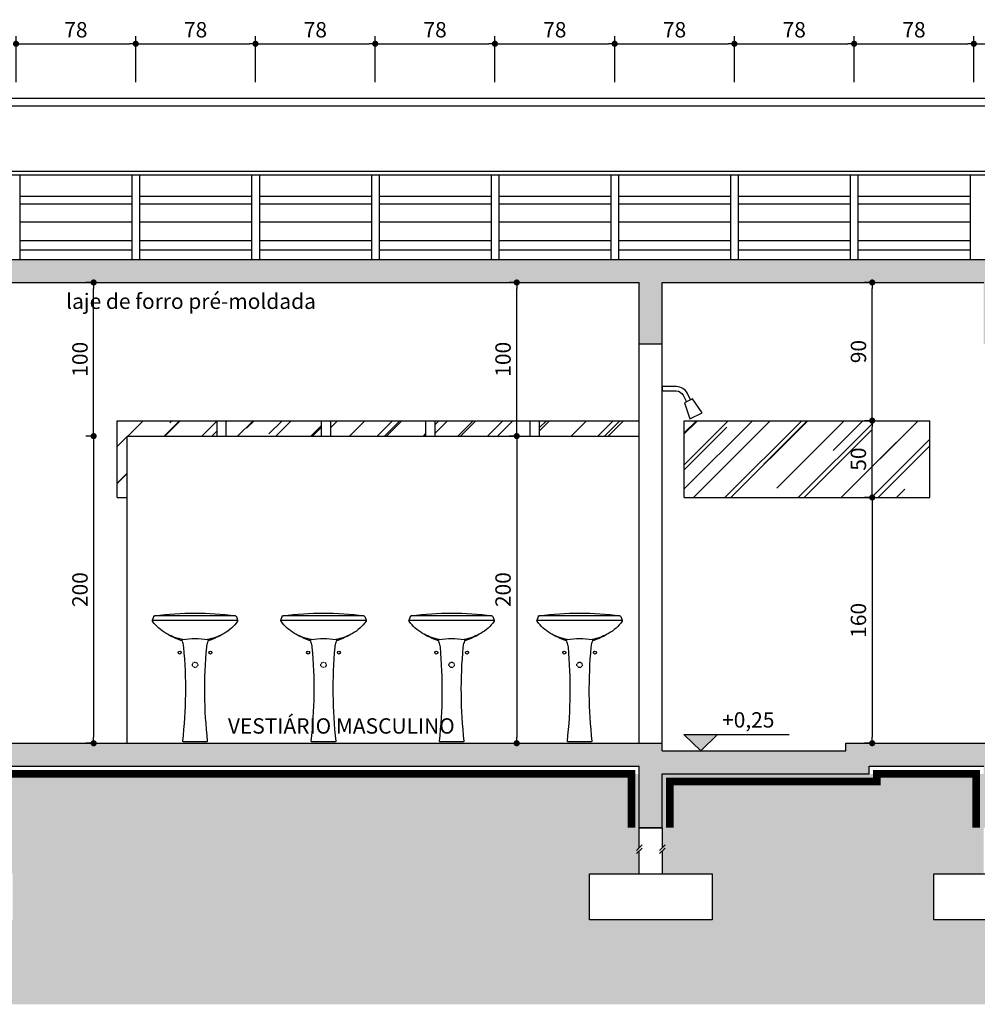
# Model space of a CAD drawing. Units: inches. Extents: x 11369 to 103612, y -52883 to -5143.
# Drawn here: x 37679 to 38303, y -9136 to -8495 of the extents above; entities that cross this region are included whole.
import ezdxf

# ---------------------------------------------------------------- set-up
doc = ezdxf.new("R2010")
doc.units = ezdxf.units.IN
doc.linetypes.add('CACHE', pattern=[0.24, 0.12, -0.12])
doc.linetypes.add('CONTINU', pattern=[0])
for name, color, linetype in [('ELEVACAO', 1, 'Continuous'), ('Layout', 252, 'Continuous'), ('Layout-int', 7, 'Continuous'), ('Mobiliario', 8, 'Continuous'), ('PAREDE', 3, 'Continuous'), ('PAREDE EM VISTA 0.20', 1, 'Continuous'), ('REFERENCIA ELE', 2, 'Continuous'), ('Texto', 7, 'Continuous'), ('xx-formato', 8, 'Continuous')]:
    doc.layers.add(name, color=color, linetype=linetype)
doc.styles.get("Standard").update_dxf_attribs({"font": 'arial.ttf'})
doc.styles.add('util2000', font='stylu.ttf')
doc.dimstyles.new('ext_1-50_cm_MS_50', dxfattribs={"dimscale": 5, "dimtxt": 2, "dimasz": 0.8, "dimexe": 1, "dimexo": 10, "dimgap": 0.75, "dimtad": 1, "dimdec": 0, "dimzin": 12, "dimdsep": 46, "dimtxsty": 'util2000', "dimblk": 'DOT', "dimcen": 1.5, "dimclrd": 8, "dimclre": 8, "dimclrt": 1, "dimadec": 0, "dimazin": 0, "dimtfac": 1, "dimtdec": 0, "dimtix": 1, "dimtmove": 2, "dimatfit": 3, "dimldrblk": 'DOT', "dimfxl": 10, "dimfxlon": 1, "dimtolj": 1, "dimtzin": 12, "dimarcsym": 0})

# ---------------------------------------------------------------- blocks, each defined once
blk = doc.blocks.new('7309117_e')
for points in [[(73.5, 615.1, -0.03804), (80.6, 646.6, -0.009512), (85.4, 663.4, -0.074068), (87.6, 661.3, 0.301797), (92.7, 659.7, 0.05252), (180, 699.6, 0.000691), (189.1, 704.5, 0.108154), (276.5, 784, 0.340966), (277.4, 790.4), (268.9, 814.7, 0.485968), (262.4, 820, 0.068143), (-262.4, 820, 0.241237), (-268.9, 814.7), (-277.4, 790.3, 0.236971), (-276.6, 784, 0.112964), (-189.1, 704.5, 0.007414), (-180, 699.6, 0.046741), (-92.8, 659.8, 0.306622), (-87.6, 661.3, -0.074723), (-85.4, 663.4, -0.000952), (-80.6, 646.6, -0.061338), (-73.5, 615.1, -0.05113), (-79.8, 2.8, 0.446607), (-77.3, 0), (77.3, 0, 0.447416), (79.8, 2.8, -0.051149)], [(-100, 590.3, 1), (-100, 570.3, 1)], [(100, 590.3, 1), (100, 570.3, 1)]]:
    blk.add_lwpolyline(points, format="xyb", close=True)
at = {"layer": 'Layout-int', "color": 0, "linetype": 'CONTINU'}
for points in [[(-277.8, 788), (277.8, 788)], [(-262.4, 820), (264.7, 820)]]:
    blk.add_lwpolyline(points, dxfattribs=at)
for points in [[(-180, 699.6, 0.075588), (-80.8, 665.1)], [(85.4, 663.4, 0.10801), (81.5, 665, 0.091259), (-81.5, 665, 0.107993), (-85.4, 663.4)], [(80.7, 665.1, 0.075795), (180, 699.6)]]:
    blk.add_lwpolyline(points, format="xyb", dxfattribs=at)
at = {"layer": 'Layout-int', "color": 0, "linetype": 'CACHE'}
for points in [[(0, 517.7, 1), (0, 482.7)], [(0, 482.7, 1), (0, 517.7)]]:
    blk.add_lwpolyline(points, format="xyb", dxfattribs=at)
blk = doc.blocks.new('Chu007')
blk.add_lwpolyline([(163.9, 2069.7, 0.284079), (92.3, 2113.9), (0, 2113.9), (0, 2086.1), (91.2, 2086.1, -0.284079), (135.9, 2058.5), (157.8, 2014.8), (144.4, 2008.1), (180, 1903.9), (260, 1943.9), (198, 2034.9), (184.6, 2028.2)], format="xyb", close=True)
at = {"layer": 'Layout-int', "color": 0}
blk.add_line((184.6, 2028.2), (157.8, 2014.8), dxfattribs=at)
blk = doc.blocks.new('_DOT')
at = {"color": 0, "linetype": 'ByBlock'}
blk.add_line((-0.5, 0), (-1, 0), dxfattribs=at)
at = {"color": 0, "linetype": 'ByBlock', "const_width": 0.5}
blk.add_lwpolyline([(-0.25, 0, 1), (0.25, 0, 1)], format="xyb", close=True, dxfattribs=at)
blk = doc.blocks.new('*D46')
at = {"layer": 'Defpoints', "color": 0, "transparency": 16777216}
for p in [(37996.31, -8766.05), (37996.31, -8966.05), (38003.18, -8966.05)]:
    blk.add_point(p, dxfattribs=at)
at = {"layer": 'REFERENCIA ELE', "color": 8, "lineweight": -2, "transparency": 16777216}
for p, q in [((38003.18, -8766.05), (38008.18, -8766.05)), ((38003.18, -8770.05), (38003.18, -8962.05)), ((38003.18, -8966.05), (38008.18, -8966.05))]:
    blk.add_line(p, q, dxfattribs=at)
at = {"layer": 'REFERENCIA ELE', "color": 8, "lineweight": -2, "transparency": 16777216, "xscale": 4, "yscale": 4, "zscale": 4}
for p, rotation in [((38003.18, -8766.05), 90), ((38003.18, -8966.05), 270)]:
    blk.add_blockref('_DOT', p, dxfattribs=dict(at, rotation=rotation))
at = {"layer": 'REFERENCIA ELE', "color": 1, "transparency": 16777216, "insert": (37994.25, -8866.05), "char_height": 10, "attachment_point": 5, "rotation": 90, "style": 'util2000'}
blk.add_mtext('\\A1;200', dxfattribs=at)
blk = doc.blocks.new('*D47')
at = {"layer": 'Defpoints', "color": 0, "transparency": 16777216}
for p in [(38003.18, -8666.05), (38037.08, -8666.05), (38037.08, -8766.05)]:
    blk.add_point(p, dxfattribs=at)
at = {"layer": 'REFERENCIA ELE', "color": 8, "lineweight": -2, "transparency": 16777216}
for p, q in [((38003.18, -8666.05), (37998.18, -8666.05)), ((38003.18, -8762.05), (38003.18, -8670.05)), ((38003.18, -8766.05), (37998.18, -8766.05))]:
    blk.add_line(p, q, dxfattribs=at)
at = {"layer": 'REFERENCIA ELE', "color": 8, "lineweight": -2, "transparency": 16777216, "xscale": 4, "yscale": 4, "zscale": 4}
for p, rotation in [((38003.18, -8666.05), 90), ((38003.18, -8766.05), 270)]:
    blk.add_blockref('_DOT', p, dxfattribs=dict(at, rotation=rotation))
at = {"layer": 'REFERENCIA ELE', "color": 1, "transparency": 16777216, "insert": (37994.25, -8716.05), "char_height": 10, "attachment_point": 5, "rotation": 90, "style": 'util2000'}
blk.add_mtext('\\A1;100', dxfattribs=at)
blk = doc.blocks.new('*D48')
at = {"layer": 'Defpoints', "color": 0, "transparency": 16777216}
for p in [(37743, -8766.05), (37727.59, -8966.05), (37743, -8966.05)]:
    blk.add_point(p, dxfattribs=at)
at = {"layer": 'REFERENCIA ELE', "color": 8, "lineweight": -2, "transparency": 16777216}
for p, q in [((37727.59, -8766.05), (37722.59, -8766.05)), ((37727.59, -8770.05), (37727.59, -8962.05)), ((37727.59, -8966.05), (37722.59, -8966.05))]:
    blk.add_line(p, q, dxfattribs=at)
at = {"layer": 'REFERENCIA ELE', "color": 8, "lineweight": -2, "transparency": 16777216, "xscale": 4, "yscale": 4, "zscale": 4}
for p, rotation in [((37727.59, -8766.05), 90), ((37727.59, -8966.05), 270)]:
    blk.add_blockref('_DOT', p, dxfattribs=dict(at, rotation=rotation))
at = {"layer": 'REFERENCIA ELE', "color": 1, "transparency": 16777216, "insert": (37718.66, -8866.05), "char_height": 10, "attachment_point": 5, "rotation": 90, "style": 'util2000'}
blk.add_mtext('\\A1;200', dxfattribs=at)
blk = doc.blocks.new('*D49')
at = {"layer": 'Defpoints', "color": 0, "transparency": 16777216}
for p in [(37727.59, -8666.05), (37743, -8666.05), (37743, -8766.05)]:
    blk.add_point(p, dxfattribs=at)
at = {"layer": 'REFERENCIA ELE', "color": 8, "lineweight": -2, "transparency": 16777216}
for p, q in [((37727.59, -8666.05), (37722.59, -8666.05)), ((37727.59, -8762.05), (37727.59, -8670.05)), ((37727.59, -8766.05), (37722.59, -8766.05))]:
    blk.add_line(p, q, dxfattribs=at)
at = {"layer": 'REFERENCIA ELE', "color": 8, "lineweight": -2, "transparency": 16777216, "xscale": 4, "yscale": 4, "zscale": 4}
for p, rotation in [((37727.59, -8666.05), 90), ((37727.59, -8766.05), 270)]:
    blk.add_blockref('_DOT', p, dxfattribs=dict(at, rotation=rotation))
at = {"layer": 'REFERENCIA ELE', "color": 1, "transparency": 16777216, "insert": (37718.66, -8716.05), "char_height": 10, "attachment_point": 5, "rotation": 90, "style": 'util2000'}
blk.add_mtext('\\A1;100', dxfattribs=at)
blk = doc.blocks.new('*D71')
at = {"layer": 'Defpoints', "color": 0, "transparency": 16777216}
for p in [(38378.92, -8510.61), (38300.94, -8596.25), (38378.92, -8596.25)]:
    blk.add_point(p, dxfattribs=at)
at = {"layer": 'REFERENCIA ELE', "color": 8, "lineweight": -2, "transparency": 16777216}
for p, q in [((38300.94, -8535.61), (38300.94, -8505.61)), ((38378.92, -8535.61), (38378.92, -8505.61)), ((38304.94, -8510.61), (38374.92, -8510.61))]:
    blk.add_line(p, q, dxfattribs=at)
at = {"layer": 'REFERENCIA ELE', "color": 8, "lineweight": -2, "transparency": 16777216, "xscale": 4, "yscale": 4, "zscale": 4, "rotation": 180}
blk.add_blockref('_DOT', (38300.94, -8510.61), dxfattribs=at)
at = {"layer": 'REFERENCIA ELE', "color": 8, "lineweight": -2, "transparency": 16777216, "xscale": 4, "yscale": 4, "zscale": 4}
blk.add_blockref('_DOT', (38378.92, -8510.61), dxfattribs=at)
at = {"layer": 'REFERENCIA ELE', "color": 1, "transparency": 16777216, "insert": (38339.93, -8501.5), "char_height": 10, "attachment_point": 5, "style": 'util2000'}
blk.add_mtext('\\A1;78', dxfattribs=at)
blk = doc.blocks.new('*D72')
at = {"layer": 'Defpoints', "color": 0, "transparency": 16777216}
for p in [(38300.94, -8510.61), (38222.95, -8596.25), (38300.94, -8596.25)]:
    blk.add_point(p, dxfattribs=at)
at = {"layer": 'REFERENCIA ELE', "color": 8, "lineweight": -2, "transparency": 16777216}
for p, q in [((38222.95, -8535.61), (38222.95, -8505.61)), ((38300.94, -8535.61), (38300.94, -8505.61)), ((38226.95, -8510.61), (38296.94, -8510.61))]:
    blk.add_line(p, q, dxfattribs=at)
at = {"layer": 'REFERENCIA ELE', "color": 8, "lineweight": -2, "transparency": 16777216, "xscale": 4, "yscale": 4, "zscale": 4, "rotation": 180}
blk.add_blockref('_DOT', (38222.95, -8510.61), dxfattribs=at)
at = {"layer": 'REFERENCIA ELE', "color": 8, "lineweight": -2, "transparency": 16777216, "xscale": 4, "yscale": 4, "zscale": 4}
blk.add_blockref('_DOT', (38300.94, -8510.61), dxfattribs=at)
at = {"layer": 'REFERENCIA ELE', "color": 1, "transparency": 16777216, "insert": (38261.94, -8501.5), "char_height": 10, "attachment_point": 5, "style": 'util2000'}
blk.add_mtext('\\A1;78', dxfattribs=at)
blk = doc.blocks.new('*D73')
at = {"layer": 'Defpoints', "color": 0, "transparency": 16777216}
for p in [(38222.95, -8510.61), (38144.96, -8596.25), (38222.95, -8596.25)]:
    blk.add_point(p, dxfattribs=at)
at = {"layer": 'REFERENCIA ELE', "color": 8, "lineweight": -2, "transparency": 16777216}
for p, q in [((38144.96, -8535.61), (38144.96, -8505.61)), ((38222.95, -8535.61), (38222.95, -8505.61)), ((38148.96, -8510.61), (38218.95, -8510.61))]:
    blk.add_line(p, q, dxfattribs=at)
at = {"layer": 'REFERENCIA ELE', "color": 8, "lineweight": -2, "transparency": 16777216, "xscale": 4, "yscale": 4, "zscale": 4, "rotation": 180}
blk.add_blockref('_DOT', (38144.96, -8510.61), dxfattribs=at)
at = {"layer": 'REFERENCIA ELE', "color": 8, "lineweight": -2, "transparency": 16777216, "xscale": 4, "yscale": 4, "zscale": 4}
blk.add_blockref('_DOT', (38222.95, -8510.61), dxfattribs=at)
at = {"layer": 'REFERENCIA ELE', "color": 1, "transparency": 16777216, "insert": (38183.95, -8501.5), "char_height": 10, "attachment_point": 5, "style": 'util2000'}
blk.add_mtext('\\A1;78', dxfattribs=at)
blk = doc.blocks.new('*D74')
at = {"layer": 'Defpoints', "color": 0, "transparency": 16777216}
for p in [(38144.96, -8510.61), (38066.97, -8596.25), (38144.96, -8596.25)]:
    blk.add_point(p, dxfattribs=at)
at = {"layer": 'REFERENCIA ELE', "color": 8, "lineweight": -2, "transparency": 16777216}
for p, q in [((38066.97, -8535.61), (38066.97, -8505.61)), ((38144.96, -8535.61), (38144.96, -8505.61)), ((38070.97, -8510.61), (38140.96, -8510.61))]:
    blk.add_line(p, q, dxfattribs=at)
at = {"layer": 'REFERENCIA ELE', "color": 8, "lineweight": -2, "transparency": 16777216, "xscale": 4, "yscale": 4, "zscale": 4, "rotation": 180}
blk.add_blockref('_DOT', (38066.97, -8510.61), dxfattribs=at)
at = {"layer": 'REFERENCIA ELE', "color": 8, "lineweight": -2, "transparency": 16777216, "xscale": 4, "yscale": 4, "zscale": 4}
blk.add_blockref('_DOT', (38144.96, -8510.61), dxfattribs=at)
at = {"layer": 'REFERENCIA ELE', "color": 1, "transparency": 16777216, "insert": (38105.97, -8501.5), "char_height": 10, "attachment_point": 5, "style": 'util2000'}
blk.add_mtext('\\A1;78', dxfattribs=at)
blk = doc.blocks.new('*D75')
at = {"layer": 'Defpoints', "color": 0, "transparency": 16777216}
for p in [(38066.97, -8510.61), (37988.98, -8596.25), (38066.97, -8596.25)]:
    blk.add_point(p, dxfattribs=at)
at = {"layer": 'REFERENCIA ELE', "color": 8, "lineweight": -2, "transparency": 16777216}
for p, q in [((37988.98, -8535.61), (37988.98, -8505.61)), ((38066.97, -8535.61), (38066.97, -8505.61)), ((37992.98, -8510.61), (38062.97, -8510.61))]:
    blk.add_line(p, q, dxfattribs=at)
at = {"layer": 'REFERENCIA ELE', "color": 8, "lineweight": -2, "transparency": 16777216, "xscale": 4, "yscale": 4, "zscale": 4, "rotation": 180}
blk.add_blockref('_DOT', (37988.98, -8510.61), dxfattribs=at)
at = {"layer": 'REFERENCIA ELE', "color": 8, "lineweight": -2, "transparency": 16777216, "xscale": 4, "yscale": 4, "zscale": 4}
blk.add_blockref('_DOT', (38066.97, -8510.61), dxfattribs=at)
at = {"layer": 'REFERENCIA ELE', "color": 1, "transparency": 16777216, "insert": (38027.98, -8501.5), "char_height": 10, "attachment_point": 5, "style": 'util2000'}
blk.add_mtext('\\A1;78', dxfattribs=at)
blk = doc.blocks.new('*D76')
at = {"layer": 'Defpoints', "color": 0, "transparency": 16777216}
for p in [(37988.98, -8510.61), (37911, -8596.25), (37988.98, -8596.25)]:
    blk.add_point(p, dxfattribs=at)
at = {"layer": 'REFERENCIA ELE', "color": 8, "lineweight": -2, "transparency": 16777216}
for p, q in [((37911, -8535.61), (37911, -8505.61)), ((37988.98, -8535.61), (37988.98, -8505.61)), ((37915, -8510.61), (37984.98, -8510.61))]:
    blk.add_line(p, q, dxfattribs=at)
at = {"layer": 'REFERENCIA ELE', "color": 8, "lineweight": -2, "transparency": 16777216, "xscale": 4, "yscale": 4, "zscale": 4, "rotation": 180}
blk.add_blockref('_DOT', (37911, -8510.61), dxfattribs=at)
at = {"layer": 'REFERENCIA ELE', "color": 8, "lineweight": -2, "transparency": 16777216, "xscale": 4, "yscale": 4, "zscale": 4}
blk.add_blockref('_DOT', (37988.98, -8510.61), dxfattribs=at)
at = {"layer": 'REFERENCIA ELE', "color": 1, "transparency": 16777216, "insert": (37949.99, -8501.5), "char_height": 10, "attachment_point": 5, "style": 'util2000'}
blk.add_mtext('\\A1;78', dxfattribs=at)
blk = doc.blocks.new('*D77')
at = {"layer": 'Defpoints', "color": 0, "transparency": 16777216}
for p in [(37911, -8510.61), (37833.01, -8596.25), (37911, -8596.25)]:
    blk.add_point(p, dxfattribs=at)
at = {"layer": 'REFERENCIA ELE', "color": 8, "lineweight": -2, "transparency": 16777216}
for p, q in [((37833.01, -8535.61), (37833.01, -8505.61)), ((37911, -8535.61), (37911, -8505.61)), ((37837.01, -8510.61), (37907, -8510.61))]:
    blk.add_line(p, q, dxfattribs=at)
at = {"layer": 'REFERENCIA ELE', "color": 8, "lineweight": -2, "transparency": 16777216, "xscale": 4, "yscale": 4, "zscale": 4, "rotation": 180}
blk.add_blockref('_DOT', (37833.01, -8510.61), dxfattribs=at)
at = {"layer": 'REFERENCIA ELE', "color": 8, "lineweight": -2, "transparency": 16777216, "xscale": 4, "yscale": 4, "zscale": 4}
blk.add_blockref('_DOT', (37911, -8510.61), dxfattribs=at)
at = {"layer": 'REFERENCIA ELE', "color": 1, "transparency": 16777216, "insert": (37872, -8501.5), "char_height": 10, "attachment_point": 5, "style": 'util2000'}
blk.add_mtext('\\A1;78', dxfattribs=at)
blk = doc.blocks.new('*D78')
at = {"layer": 'Defpoints', "color": 0, "transparency": 16777216}
for p in [(37833.01, -8510.61), (37755.02, -8596.25), (37833.01, -8596.25)]:
    blk.add_point(p, dxfattribs=at)
at = {"layer": 'REFERENCIA ELE', "color": 8, "lineweight": -2, "transparency": 16777216}
for p, q in [((37755.02, -8535.61), (37755.02, -8505.61)), ((37833.01, -8535.61), (37833.01, -8505.61)), ((37759.02, -8510.61), (37829.01, -8510.61))]:
    blk.add_line(p, q, dxfattribs=at)
at = {"layer": 'REFERENCIA ELE', "color": 8, "lineweight": -2, "transparency": 16777216, "xscale": 4, "yscale": 4, "zscale": 4, "rotation": 180}
blk.add_blockref('_DOT', (37755.02, -8510.61), dxfattribs=at)
at = {"layer": 'REFERENCIA ELE', "color": 8, "lineweight": -2, "transparency": 16777216, "xscale": 4, "yscale": 4, "zscale": 4}
blk.add_blockref('_DOT', (37833.01, -8510.61), dxfattribs=at)
at = {"layer": 'REFERENCIA ELE', "color": 1, "transparency": 16777216, "insert": (37794.01, -8501.5), "char_height": 10, "attachment_point": 5, "style": 'util2000'}
blk.add_mtext('\\A1;78', dxfattribs=at)
blk = doc.blocks.new('*D79')
at = {"layer": 'Defpoints', "color": 0, "transparency": 16777216}
for p in [(37755.02, -8510.61), (37677.03, -8596.25), (37755.02, -8596.25)]:
    blk.add_point(p, dxfattribs=at)
at = {"layer": 'REFERENCIA ELE', "color": 8, "lineweight": -2, "transparency": 16777216}
for p, q in [((37677.03, -8535.61), (37677.03, -8505.61)), ((37755.02, -8535.61), (37755.02, -8505.61)), ((37681.03, -8510.61), (37751.02, -8510.61))]:
    blk.add_line(p, q, dxfattribs=at)
at = {"layer": 'REFERENCIA ELE', "color": 8, "lineweight": -2, "transparency": 16777216, "xscale": 4, "yscale": 4, "zscale": 4, "rotation": 180}
blk.add_blockref('_DOT', (37677.03, -8510.61), dxfattribs=at)
at = {"layer": 'REFERENCIA ELE', "color": 8, "lineweight": -2, "transparency": 16777216, "xscale": 4, "yscale": 4, "zscale": 4}
blk.add_blockref('_DOT', (37755.02, -8510.61), dxfattribs=at)
at = {"layer": 'REFERENCIA ELE', "color": 1, "transparency": 16777216, "insert": (37716.03, -8501.5), "char_height": 10, "attachment_point": 5, "style": 'util2000'}
blk.add_mtext('\\A1;78', dxfattribs=at)
blk = doc.blocks.new('*D418')
at = {"layer": 'Defpoints', "color": 0, "transparency": 16777216}
for p in [(38250.12, -8806.05), (38234.72, -8966.05), (38250.12, -8966.05)]:
    blk.add_point(p, dxfattribs=at)
at = {"layer": 'REFERENCIA ELE', "color": 8, "lineweight": -2, "transparency": 16777216}
for p, q in [((38234.72, -8806.05), (38229.72, -8806.05)), ((38234.72, -8810.05), (38234.72, -8962.05)), ((38234.72, -8966.05), (38229.72, -8966.05))]:
    blk.add_line(p, q, dxfattribs=at)
at = {"layer": 'REFERENCIA ELE', "color": 8, "lineweight": -2, "transparency": 16777216, "xscale": 4, "yscale": 4, "zscale": 4}
for p, rotation in [((38234.72, -8806.05), 90), ((38234.72, -8966.05), 270)]:
    blk.add_blockref('_DOT', p, dxfattribs=dict(at, rotation=rotation))
at = {"layer": 'REFERENCIA ELE', "color": 1, "transparency": 16777216, "insert": (38225.74, -8886.05), "char_height": 10, "attachment_point": 5, "rotation": 90, "style": 'util2000'}
blk.add_mtext('\\A1;160', dxfattribs=at)
blk = doc.blocks.new('*D419')
at = {"layer": 'Defpoints', "color": 0, "transparency": 16777216}
for p in [(38234.72, -8756.05), (38250.12, -8756.05), (38250.12, -8806.05)]:
    blk.add_point(p, dxfattribs=at)
at = {"layer": 'REFERENCIA ELE', "color": 8, "lineweight": -2, "transparency": 16777216}
for p, q in [((38234.72, -8756.05), (38229.72, -8756.05)), ((38234.72, -8802.05), (38234.72, -8760.05)), ((38234.72, -8806.05), (38229.72, -8806.05))]:
    blk.add_line(p, q, dxfattribs=at)
at = {"layer": 'REFERENCIA ELE', "color": 8, "lineweight": -2, "transparency": 16777216, "xscale": 4, "yscale": 4, "zscale": 4}
for p, rotation in [((38234.72, -8756.05), 90), ((38234.72, -8806.05), 270)]:
    blk.add_blockref('_DOT', p, dxfattribs=dict(at, rotation=rotation))
at = {"layer": 'REFERENCIA ELE', "color": 1, "transparency": 16777216, "insert": (38225.71, -8781.05), "char_height": 10, "attachment_point": 5, "rotation": 90, "style": 'util2000'}
blk.add_mtext('\\A1;50', dxfattribs=at)
blk = doc.blocks.new('*D420')
at = {"layer": 'Defpoints', "color": 0, "transparency": 16777216}
for p in [(38234.72, -8666.05), (38250.12, -8666.05), (38250.12, -8756.05)]:
    blk.add_point(p, dxfattribs=at)
at = {"layer": 'REFERENCIA ELE', "color": 8, "lineweight": -2, "transparency": 16777216}
for p, q in [((38234.72, -8666.05), (38229.72, -8666.05)), ((38234.72, -8752.05), (38234.72, -8670.05)), ((38234.72, -8756.05), (38229.72, -8756.05))]:
    blk.add_line(p, q, dxfattribs=at)
at = {"layer": 'REFERENCIA ELE', "color": 8, "lineweight": -2, "transparency": 16777216, "xscale": 4, "yscale": 4, "zscale": 4}
for p, rotation in [((38234.72, -8666.05), 90), ((38234.72, -8756.05), 270)]:
    blk.add_blockref('_DOT', p, dxfattribs=dict(at, rotation=rotation))
at = {"layer": 'REFERENCIA ELE', "color": 1, "transparency": 16777216, "insert": (38225.77, -8711.05), "char_height": 10, "attachment_point": 5, "rotation": 90, "style": 'util2000'}
blk.add_mtext('\\A1;90', dxfattribs=at)

msp = doc.modelspace()

# ---------------------------------------------------------------- hatches: boundary and pattern name
at = {"layer": 'PAREDE'}
msp.add_hatch(color=1, dxfattribs=at).paths.add_polyline_path([(38112.03, -8960.4), (38123.02, -8971.05), (38134.01, -8960.4)])
at = {"layer": 'xx-formato', "ltscale": 0.5}
h = msp.add_hatch(dxfattribs=at)
h.set_pattern_fill('AR-CONC', color=8, scale=0.1, angle=45, style=0)
h.set_pattern_definition([(95, (-12374.278, -555.324), (14.009465, 11.755338), [1.905, -20.955]), (40, (-12374.278, -555.324), (-16.001845, 11.017673), [1.524, -16.7640584]), (145.451445, (-12373.11, -554.344), (-1.99238, 22.77301), [1.619001, -17.8090245]), (91.1842, (-12377.87, -551.731), (22.141024, 16.195341), [2.8575, -31.4325]), (141.63556, (-12376.025, -550.382), (-0.708662, 34.282676), [2.428502, -26.713561]), (36.18415, (-12377.87, -551.731), (-0.708662, 34.282676), [2.285997, -25.145973]), (66, (-12375.176, -550.833), (17.951998, 3.489515), [1.905, -20.955]), (11, (-12375.176, -550.833), (-8.6539927, 17.394119), [1.524, -16.764]), (116.451445, (-12373.68, -550.543), (9.298005, 20.883634), [1.619001, -17.808994]), (82.5, (-12374.278, -555.3236), (-5.7605469, 6.1973414), [0, -16.5608, 0, -17.018, 0, -16.8275]), (52.5, (-12374.278, -555.324), (-2.3589727, 11.8087), [0, -9.7028, 0, -16.1798, 0, -6.4135]), (12.5, (-12378.283, -559.329), (9.9927863, 9.1826196), [0, -6.35, 0, -19.812, 0, -26.289]), (2.5, (-12380.079, -561.125), (8.6763904, 12.2722393), [0, -8.255, 0, -13.1572, 0, -18.669])])
h.paths.add_polyline_path([(38942.34, -8966.05), (38217.64, -8966.05), (38217.64, -8971.05), (38097.95, -8971.05), (38097.95, -8966.05), (36957.69, -8966.05), (36957.69, -8971.05), (36837.99, -8971.05), (36837.99, -8966.05), (36742.32, -8966.05), (36742.32, -8981.05), (36742.32, -9021.05), (36757.32, -9021.05), (36757.32, -8981.05), (36822.99, -8981.05), (36822.99, -8986.05), (36957.69, -8986.05), (36957.69, -9021.05), (36972.69, -9021.05), (36972.69, -8981.05), (37412.32, -8981.05), (37412.32, -9021.05), (37427.32, -9021.05), (37427.32, -8981.05), (37627.32, -8981.05), (37627.32, -9021.05), (37642.32, -9021.05), (37642.32, -8981.05), (38083, -8981.05), (38083, -9021.05), (38098, -9021.05), (38098, -8986.05), (38232.64, -8986.05), (38232.64, -8981.05), (38307.34, -8981.05), (38307.34, -9021.05), (38322.34, -9021.05), (38322.34, -8981.05), (38522.34, -8981.05), (38522.34, -9021.05), (38537.34, -9021.05), (38537.34, -8981.05), (38627.34, -8981.05), (38627.34, -9021.05), (38642.34, -9021.05), (38642.34, -8981.05), (38742.34, -8981.05), (38742.34, -9021.05), (38762.34, -9021.05), (38762.34, -8981.05), (38927.34, -8981.05), (38927.34, -9021.05), (38942.34, -9021.05), (38942.34, -8981.05)])
h.paths.add_polyline_path([(38942.34, -8651.05), (36742.32, -8651.05), (36742.32, -8706.05), (36757.29, -8706.05), (36757.29, -8666.05), (36957.69, -8666.05), (36957.69, -8706.05), (36972.64, -8706.05), (36972.64, -8666.05), (37412.32, -8666.05), (37412.32, -8706.05), (37427.32, -8706.05), (37427.32, -8666.05), (37627.32, -8666.05), (37627.32, -8706.05), (37642.32, -8706.05), (37642.32, -8666.05), (38083, -8666.05), (38083, -8706.05), (38097.95, -8706.05), (38097.95, -8666.05), (38307.34, -8666.05), (38307.34, -8706.05), (38322.34, -8706.05), (38322.34, -8666.05), (38522.34, -8666.05), (38522.34, -8706.05), (38537.34, -8706.05), (38537.34, -8666.05), (38627.34, -8666.05), (38627.34, -8706.05), (38642.34, -8706.05), (38642.34, -8666.05), (38742.34, -8666.05), (38742.34, -8706.05), (38762.34, -8706.05), (38762.34, -8666.05), (38927.34, -8666.05), (38927.34, -8706.05), (38942.34, -8706.05)])
at = {"layer": 'xx-formato'}
h = msp.add_hatch(dxfattribs=at)
h.set_pattern_fill('AR-RROOF', color=8, angle=45)
h.set_pattern_definition([(45, (-6377.04, 0), (21.552615, 57.473639), [381, -50.8, 127, -25.4]), (45, (-6362.132, 32.868), (-41.847994, 5.92697), [76.2, -8.382, 152.4, -19.05]), (45, (-6383.326, 24.247), (81.3611205, 105.428207), [203.2, -35.56, 101.6, -25.4])])
h.paths.add_polyline_path([(37808, -8756.05), (37743, -8756.05), (37743, -8806.05), (37749.52, -8806.05), (37749.52, -8766.05), (37808, -8766.05)])
h.paths.add_polyline_path([(37876, -8756.05), (37814, -8756.05), (37814, -8766.05), (37876, -8766.05)])
h.paths.add_polyline_path([(37944, -8756.05), (37882, -8756.05), (37882, -8766.05), (37944, -8766.05)])
h.paths.add_polyline_path([(38012, -8756.05), (37950, -8756.05), (37950, -8766.05), (38012, -8766.05)])
h.paths.add_polyline_path([(38083, -8756.05), (38018, -8756.05), (38018, -8766.05), (38083, -8766.05)])
h = msp.add_hatch(dxfattribs=at)
h.set_pattern_fill('AR-RROOF', color=8, angle=45)
h.paths.add_polyline_path([(38272.34, -8756.05), (38112.34, -8756.05), (38112.34, -8806.05), (38272.34, -8806.05)])
at = {"layer": 'xx-formato', "ltscale": 0.5}
h = msp.add_hatch(dxfattribs=at)
h.set_pattern_fill('EARTH', color=8, scale=4, angle=45, style=0)
h.set_pattern_definition([(45, (-6377.04, 0), (4e-15, 35.921024), [25.4, -25.4]), (45, (-6383.775, 6.735), (4e-15, 35.921024), [25.4, -25.4]), (45, (-6390.51, 13.47), (4e-15, 35.921024), [25.4, -25.4]), (135, (-6390.51, 17.96), (-35.921024, 4e-15), [25.4, -25.4]), (135, (-6383.775, 24.696), (-35.921024, 4e-15), [25.4, -25.4]), (135, (-6377.04, 31.43), (-35.921024, 4e-15), [25.4, -25.4])])
h.paths.add_polyline_path([(36592.32, -8986.05), (36592.32, -9136.05), (39950.34, -9136.05), (39950.34, -8986.05), (39698.12, -8986.05), (39693.12, -9051.05), (39725.62, -9051.05), (39725.62, -9081.05), (39630.62, -9081.05), (39630.62, -9051.05), (39663.12, -9051.05), (39658.12, -8986.05), (38942.34, -8986.05), (38942.34, -9051.05), (38974.84, -9051.05), (38974.84, -9081.05), (38894.84, -9081.05), (38894.84, -9051.05), (38927.34, -9051.05), (38927.34, -8986.05), (38762.34, -8986.05), (38762.34, -9051.05), (38794.84, -9051.05), (38794.84, -9081.05), (38709.84, -9081.05), (38709.84, -9051.05), (38742.34, -9051.05), (38742.34, -8986.05), (38642.34, -8986.05), (38642.34, -9051.05), (38674.84, -9051.05), (38674.84, -9081.05), (38594.84, -9081.05), (38594.84, -9051.05), (38627.34, -9051.05), (38627.34, -8985.48), (38537.34, -8985.48), (38537.34, -9051.05), (38569.84, -9051.05), (38569.84, -9081.05), (38489.84, -9081.05), (38489.84, -9051.05), (38522.34, -9051.05), (38522.34, -8988.36), (38322.34, -8988.36), (38322.34, -9051.05), (38354.84, -9051.05), (38354.84, -9081.05), (38274.84, -9081.05), (38274.84, -9051.05), (38307.34, -9051.05), (38307.34, -8986.05), (38232.64, -8986.05), (38098, -8986.05), (38098, -9051.05), (38130.5, -9051.05), (38130.5, -9081.05), (38050.5, -9081.05), (38050.5, -9051.05), (38083, -9051.05), (38083, -8986.05), (37642.32, -8986.05), (37642.32, -9051.05), (37674.82, -9051.05), (37674.82, -9081.05), (37594.82, -9081.05), (37594.82, -9051.05), (37627.32, -9051.05), (37627.32, -8986.09), (37427.32, -8986.09), (37427.32, -9051.05), (37459.82, -9051.05), (37459.82, -9081.05), (37379.82, -9081.05), (37379.82, -9051.05), (37412.32, -9051.05), (37412.32, -8986.05), (36972.69, -8986.05), (36972.69, -9051.05), (37005.19, -9051.05), (37005.19, -9081.05), (36925.19, -9081.05), (36925.19, -9051.05), (36957.69, -9051.05), (36957.69, -8991.05), (36757.32, -8987.79), (36757.32, -9051.05), (36789.82, -9051.05), (36789.82, -9081.05), (36709.82, -9081.05), (36709.82, -9051.05), (36742.32, -9051.05), (36742.32, -8986.05)])

# ---------------------------------------------------------------- linework, layer by layer
at = {"layer": 'ELEVACAO', "color": 1}
for p, q in [((38083, -9034.05), (38083, -9021.05)), ((38098, -9021.05), (38098, -9034.05)), ((38084.77, -9032.28), (38081.23, -9035.82)), ((38099.77, -9032.28), (38096.23, -9035.82)), ((38084.77, -9034.28), (38081.23, -9037.82)), ((38083, -9051.05), (38083, -9036.05)), ((38099.77, -9034.28), (38096.23, -9037.82)), ((38098, -9036.05), (38098, -9051.05)), ((38050.5, -9051.05), (38130.5, -9051.05)), ((38050.5, -9081.05), (38050.5, -9051.05)), ((38130.5, -9051.05), (38130.5, -9081.05)), ((38274.84, -9051.05), (38354.84, -9051.05)), ((38274.84, -9081.05), (38274.84, -9051.05)), ((38130.5, -9081.05), (38050.5, -9081.05)), ((38354.84, -9081.05), (38274.84, -9081.05))]:
    msp.add_line(p, q, dxfattribs=at)
at = {"layer": 'Mobiliario'}
for p, q in [((37752.52, -8626.83), (37679.53, -8626.83)), ((37830.51, -8626.83), (37757.52, -8626.83)), ((37908.5, -8626.83), (37835.51, -8626.83)), ((37986.48, -8626.83), (37913.5, -8626.83)), ((38064.47, -8626.83), (37991.48, -8626.83)), ((38142.46, -8626.83), (38069.47, -8626.83)), ((38220.45, -8626.83), (38147.46, -8626.83)), ((38298.44, -8626.83), (38225.45, -8626.83)), ((37752.52, -8638.83), (37679.53, -8638.83)), ((37830.51, -8638.83), (37757.52, -8638.83)), ((37908.5, -8638.83), (37835.51, -8638.83)), ((37986.48, -8638.83), (37913.5, -8638.83)), ((38064.47, -8638.83), (37991.48, -8638.83)), ((38142.46, -8638.83), (38069.47, -8638.83)), ((38220.45, -8638.83), (38147.46, -8638.83)), ((38298.44, -8638.83), (38225.45, -8638.83)), ((37743, -8806.05), (37743, -8756.05)), ((37743, -8756.05), (38083, -8756.05)), ((37808, -8766.05), (37808, -8756.05)), ((37814, -8766.05), (37814, -8756.05)), ((37876, -8766.05), (37876, -8756.05)), ((37882, -8766.05), (37882, -8756.05)), ((37944, -8766.05), (37944, -8756.05)), ((37950, -8766.05), (37950, -8756.05)), ((38012, -8766.05), (38012, -8756.05)), ((38018, -8766.05), (38018, -8756.05)), ((38112.34, -8806.05), (38112.34, -8756.05)), ((38112.34, -8756.05), (38272.34, -8756.05)), ((38272.34, -8806.05), (38272.34, -8756.05)), ((37743, -8806.05), (37749.52, -8806.05)), ((38112.34, -8806.05), (38272.34, -8806.05))]:
    msp.add_line(p, q, dxfattribs=at)
at = {"layer": 'PAREDE'}
for p, q in [((36742.32, -8651.05), (38942.34, -8651.05)), ((37642.32, -8666.05), (38083, -8666.05)), ((38083, -8966.05), (38083, -8666.05)), ((38097.95, -8971.05), (38097.95, -8666.05)), ((38097.95, -8666.05), (38307.34, -8666.05)), ((38083, -8706.05), (38097.95, -8706.05)), ((36957.69, -8966.05), (38097.95, -8966.05)), ((38217.64, -8971.05), (38217.64, -8966.05)), ((38217.64, -8966.05), (38942.34, -8966.05)), ((38097.95, -8971.05), (38217.64, -8971.05)), ((37642.32, -8981.05), (38083, -8981.05)), ((38083, -9021.05), (38083, -8981.05)), ((38232.64, -8981.05), (38307.34, -8981.05)), ((38232.64, -8986.05), (38232.64, -8981.05)), ((38098, -9021.05), (38098, -8986.05)), ((38098, -8986.05), (38232.64, -8986.05))]:
    msp.add_line(p, q, dxfattribs=at)
at = {"layer": 'PAREDE', "color": 1}
for p, q in [((38123.02, -8971.05), (38112.03, -8960.4)), ((38112.03, -8960.4), (38180.62, -8960.4)), ((38123.02, -8971.05), (38134.01, -8960.4))]:
    msp.add_line(p, q, dxfattribs=at)
at = {"layer": 'PAREDE', "color": 3}
for p, q in [((38083, -9021.05), (38098, -9021.05)), ((38098, -9021.05), (38083, -9021.05))]:
    msp.add_line(p, q, dxfattribs=at)
at = {"layer": 'PAREDE', "color": 1, "const_width": 5, "flags": 128}
for points in [[(38078, -9021.05), (38078, -8986.05), (37647.32, -8986.05), (37647.32, -9021.05)], [(38302.34, -9021.05), (38302.34, -8986.05), (38237.64, -8986.05), (38237.64, -8991.05), (38103, -8991.05), (38103, -9021.05)]]:
    msp.add_lwpolyline(points, dxfattribs=at)
at = {"layer": 'PAREDE EM VISTA 0.20'}
for p, q in [((36972.64, -8546.05), (38922.34, -8546.05)), ((36972.64, -8551.05), (38922.34, -8551.05)), ((38927.34, -8593.74), (36972.64, -8593.74)), ((38927.34, -8596.25), (36972.64, -8596.25)), ((37679.53, -8596.25), (37679.53, -8651.05)), ((37752.52, -8596.25), (37752.52, -8651.05)), ((37757.52, -8596.25), (37757.52, -8651.05)), ((37830.51, -8596.25), (37830.51, -8651.05)), ((37835.51, -8596.25), (37835.51, -8651.05)), ((37908.5, -8596.25), (37908.5, -8651.05)), ((37913.5, -8596.25), (37913.5, -8651.05)), ((37986.48, -8596.25), (37986.48, -8651.05)), ((37991.48, -8596.25), (37991.48, -8651.05)), ((38064.47, -8596.25), (38064.47, -8651.05)), ((38069.47, -8596.25), (38069.47, -8651.05)), ((38142.46, -8596.25), (38142.46, -8651.05)), ((38147.46, -8596.25), (38147.46, -8651.05)), ((38220.45, -8596.25), (38220.45, -8651.05)), ((38225.45, -8596.25), (38225.45, -8651.05)), ((38298.44, -8596.25), (38298.44, -8651.05)), ((37752.52, -8610), (37679.53, -8610)), ((37830.51, -8610), (37757.52, -8610)), ((37908.5, -8610), (37835.51, -8610)), ((37986.48, -8610), (37913.5, -8610)), ((38064.47, -8610), (37991.48, -8610)), ((38142.46, -8610), (38069.47, -8610)), ((38220.45, -8610), (38147.46, -8610)), ((38298.44, -8610), (38225.45, -8610)), ((37752.52, -8615.02), (37679.53, -8615.02)), ((37830.51, -8615.02), (37757.52, -8615.02)), ((37908.5, -8615.02), (37835.51, -8615.02)), ((37986.48, -8615.02), (37913.5, -8615.02)), ((38064.47, -8615.02), (37991.48, -8615.02)), ((38142.46, -8615.02), (38069.47, -8615.02)), ((38220.45, -8615.02), (38147.46, -8615.02)), ((38298.44, -8615.02), (38225.45, -8615.02)), ((37752.52, -8645.05), (37679.53, -8645.05)), ((37830.51, -8645.05), (37757.52, -8645.05)), ((37908.5, -8645.05), (37835.51, -8645.05)), ((37986.48, -8645.05), (37913.5, -8645.05)), ((38064.47, -8645.05), (37991.48, -8645.05)), ((38142.46, -8645.05), (38069.47, -8645.05)), ((38220.45, -8645.05), (38147.46, -8645.05)), ((38298.44, -8645.05), (38225.45, -8645.05)), ((37749.52, -8966.05), (37749.52, -8766.05)), ((37749.52, -8766.05), (38083, -8766.05))]:
    msp.add_line(p, q, dxfattribs=at)

# ---------------------------------------------------------------- block references
at = {"layer": 'Layout', "color": 1, "xscale": 0.1, "yscale": 0.1, "zscale": 0.1}
msp.add_blockref('Chu007', (38097.95, -8945.25), dxfattribs=at)
at = {"layer": 'Layout', "color": 8, "xscale": -0.1, "yscale": 0.1, "zscale": 0.1}
for p in [(37793.65, -8965.05), (37877.33, -8965.05), (37960.78, -8965.05), (38044.14, -8965.05)]:
    msp.add_blockref('7309117_e', p, dxfattribs=at)

# ---------------------------------------------------------------- texts
at = {"color": 7, "lineweight": -3, "insert": (38136.95, -8945.86), "char_height": 10, "attachment_point": 1}
msp.add_mtext('{\\fStylus BT|b0|i0|c0|p34;+0,25}', dxfattribs=at)
at = {"layer": 'Texto', "char_height": 10, "attachment_point": 5, "style": 'util2000'}
for s, insert in [('laje de forro pré-moldada', (37791, -8679.56)), ('VESTIÁRIO MASCULINO', (37888.92, -8956.1))]:
    msp.add_mtext(s, dxfattribs=dict(at, insert=insert))

# ---------------------------------------------------------------- dimensions: what is measured, and where the dimension line sits
at = {"layer": 'REFERENCIA ELE'}
for base, p1, p2, picture, middle in [((37755.02, -8510.61), (37677.03, -8596.25), (37755.02, -8596.25), '*D79', (37716.03, -8501.5)), ((37833.01, -8510.61), (37755.02, -8596.25), (37833.01, -8596.25), '*D78', (37794.01, -8501.5)), ((37911, -8510.61), (37833.01, -8596.25), (37911, -8596.25), '*D77', (37872, -8501.5)), ((37988.98, -8510.61), (37911, -8596.25), (37988.98, -8596.25), '*D76', (37949.99, -8501.5)), ((38066.97, -8510.61), (37988.98, -8596.25), (38066.97, -8596.25), '*D75', (38027.98, -8501.5)), ((38144.96, -8510.61), (38066.97, -8596.25), (38144.96, -8596.25), '*D74', (38105.97, -8501.5)), ((38222.95, -8510.61), (38144.96, -8596.25), (38222.95, -8596.25), '*D73', (38183.95, -8501.5)), ((38300.94, -8510.61), (38222.95, -8596.25), (38300.94, -8596.25), '*D72', (38261.94, -8501.5)), ((38378.92, -8510.61), (38300.94, -8596.25), (38378.92, -8596.25), '*D71', (38339.93, -8501.5))]:
    dim = msp.add_linear_dim(base=base, p1=p1, p2=p2, dimstyle='ext_1-50_cm_MS_50', override={"dimzin": 0, "dimfxl": 5}, dxfattribs=at)
    dim.commit()
    dim.dimension.update_dxf_attribs({"geometry": picture, "text_midpoint": middle})
for base, p1, p2, picture, middle in [((37727.59, -8666.05), (37743, -8766.05), (37743, -8666.05), '*D49', (37718.66, -8716.05)), ((38003.18, -8666.05), (38037.08, -8766.05), (38037.08, -8666.05), '*D47', (37994.25, -8716.05)), ((38234.72, -8666.05), (38250.12, -8756.05), (38250.12, -8666.05), '*D420', (38225.77, -8711.05)), ((38234.72, -8756.05), (38250.12, -8806.05), (38250.12, -8756.05), '*D419', (38225.71, -8781.05)), ((37727.59, -8966.05), (37743, -8766.05), (37743, -8966.05), '*D48', (37718.66, -8866.05)), ((38003.18, -8966.05), (37996.31, -8766.05), (37996.31, -8966.05), '*D46', (37994.25, -8866.05)), ((38234.72, -8966.05), (38250.12, -8806.05), (38250.12, -8966.05), '*D418', (38225.74, -8886.05))]:
    dim = msp.add_linear_dim(base=base, p1=p1, p2=p2, angle=90, dimstyle='ext_1-50_cm_MS_50', override={"dimzin": 0}, dxfattribs=at)
    dim.commit()
    dim.dimension.update_dxf_attribs({"geometry": picture, "text_midpoint": middle})

doc.saveas('drawing.dxf')
